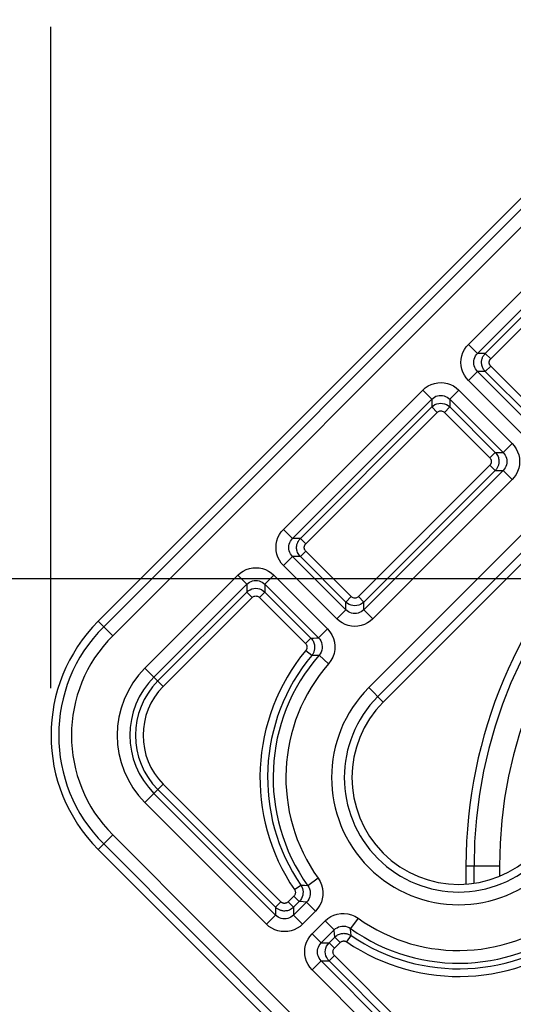
# Model space of a CAD drawing. Units: millimetres. Extents: x 9 to 413, y 1 to 290.
# Drawn here: x 366 to 372, y 216 to 229 of the extents above; entities that cross this region are included whole.
import ezdxf

# ---------------------------------------------------------------- set-up
doc = ezdxf.new("R2010")
doc.units = ezdxf.units.MM
doc.header["$LTSCALE"] = 23.1
doc.layers.get('0').update_dxf_attribs({"linetype": 'CONTINUOUS'})
doc.layers.add('AXIS', color=7, linetype='CONTINUOUS')
doc.layers.add('EDGE_FEAT', color=7, linetype='CONTINUOUS')
doc.styles.get("Standard").update_dxf_attribs({"font": 'txt', "width": 0.7})
doc.dimstyles.new('DIMSTYLE_11', dxfattribs={"dimtxt": 3, "dimasz": 2.5, "dimexe": 1, "dimexo": 1.5, "dimgap": 0.75, "dimtad": 1, "dimdec": 1, "dimlfac": 3, "dimdsep": 46, "dimtxsty": 'STANDARD', "dimblk": '_FILLED', "dimblk1": '_FILLED', "dimblk2": '_FILLED', "dimcen": 0.09, "dimazin": 2, "dimtp": 0.5, "dimtm": 0.5, "dimtfac": 1, "dimtdec": -1, "dimtofl": 0, "dimtmove": 0, "dimatfit": 3, "dimldrblk": '_FILLED', "dimfxl": 1, "dimtolj": 1, "dimarcsym": 0})
doc.dimstyles.new('DIMSTYLE_12', dxfattribs={"dimtxt": 3, "dimasz": 2.5, "dimexe": 1, "dimexo": 1.5, "dimgap": 0.75, "dimtad": 1, "dimdec": 0, "dimlfac": 3, "dimdsep": 46, "dimtxsty": 'STANDARD', "dimblk": '_FILLED', "dimblk1": '_FILLED', "dimblk2": '_FILLED', "dimcen": 0.09, "dimazin": 2, "dimtp": 0.5, "dimtm": 0.5, "dimtfac": 1, "dimtdec": -1, "dimtofl": 0, "dimtmove": 0, "dimatfit": 3, "dimldrblk": '_FILLED', "dimfxl": 1, "dimtolj": 1, "dimarcsym": 0})

# ---------------------------------------------------------------- blocks, each defined once
blk = doc.blocks.new('_FILLED')
at = {"color": 0, "linetype": 'BYBLOCK'}
blk.add_solid([(0, 0), (-1, 0.2), (-1, -0.2)], dxfattribs=at)
blk = doc.blocks.new('DOUBLE_FILLED')
at = {"color": 0, "linetype": 'BYBLOCK'}
for points in [[(-1, 0), (-2, 0.2), (-2, -0.2)], [(0, 0), (-1, 0.2), (-1, -0.2)]]:
    blk.add_solid(points, dxfattribs=at)
blk = doc.blocks.new('*D32')
at = {"color": 2, "linetype": 'CONTINUOUS'}
for p, q in [((376.21, 221.208), (360.285, 221.208)), ((361.285, 221.208), (361.285, 207.115)), ((361.285, 193.023), (361.285, 207.115))]:
    blk.add_line(p, q, dxfattribs=at)
at = {"color": 2, "linetype": 'CONTINUOUS', "xscale": 2.5, "yscale": 2.5, "zscale": 2.5}
for name, p, rotation in [('_FILLED', (361.285, 221.208), 90), ('DOUBLE_FILLED', (361.285, 193.023), 270)]:
    blk.add_blockref(name, p, dxfattribs=dict(at, rotation=rotation))
at = {"color": 2, "linetype": 'CONTINUOUS', "insert": (357.535, 208.618), "char_height": 3, "width": 31.17857, "attachment_point": 2, "rotation": 90, "line_spacing_factor": 0.9}
blk.add_mtext('8.19{\\ftxt.shx;\\W1.000000;\\H3.000000; }[208]', dxfattribs=at)
blk = doc.blocks.new('*D33')
at = {"color": 2, "linetype": 'CONTINUOUS'}
for p, q in [((366.206, 229.728), (366.206, 243.327)), ((366.206, 242.327), (384.68, 242.327)), ((403.154, 242.327), (384.68, 242.327)), ((366.206, 219.782), (366.206, 228.415))]:
    blk.add_line(p, q, dxfattribs=at)
at = {"color": 2, "linetype": 'CONTINUOUS', "xscale": 2.5, "yscale": 2.5, "zscale": 2.5, "rotation": 180}
blk.add_blockref('_FILLED', (366.206, 242.327), dxfattribs=at)
at = {"color": 2, "linetype": 'CONTINUOUS', "xscale": 2.5, "yscale": 2.5, "zscale": 2.5}
blk.add_blockref('DOUBLE_FILLED', (403.154, 242.327), dxfattribs=at)
at = {"color": 2, "linetype": 'CONTINUOUS', "insert": (384.689, 246.077), "char_height": 3, "width": 31.82143, "attachment_point": 2, "line_spacing_factor": 0.9}
blk.add_mtext('8.05{\\ftxt.shx;\\W1.000000;\\H3.000000; }[204]', dxfattribs=at)
blk = doc.blocks.new('*D34')
at = {"color": 2, "linetype": 'CONTINUOUS'}
for p, q in [((375.953, 229.127), (354.142, 229.127)), ((355.142, 229.127), (355.142, 211.028)), ((355.142, 192.93), (355.142, 211.028))]:
    blk.add_line(p, q, dxfattribs=at)
at = {"color": 2, "linetype": 'CONTINUOUS', "xscale": 2.5, "yscale": 2.5, "zscale": 2.5}
for name, p, rotation in [('_FILLED', (355.142, 229.127), 90), ('DOUBLE_FILLED', (355.142, 192.93), 270)]:
    blk.add_blockref(name, p, dxfattribs=dict(at, rotation=rotation))
at = {"color": 2, "linetype": 'CONTINUOUS', "insert": (351.392, 212.279), "char_height": 3, "width": 34.07143, "attachment_point": 2, "rotation": 90, "line_spacing_factor": 0.9}
blk.add_mtext('10.06{\\ftxt.shx;\\W1.000000;\\H3.000000; }[255]', dxfattribs=at)

msp = doc.modelspace()

# ---------------------------------------------------------------- linework, layer by layer
at = {"color": 7, "linetype": 'CONTINUOUS'}
for p, q in [((366.8233, 220.6562), (374.6769, 228.5098)), ((370.5461, 219.6016), (375.7315, 224.787)), ((371.6378, 212.8635), (366.8233, 217.678))]:
    msp.add_line(p, q, dxfattribs=at)
at = {"color": 9, "linetype": 'CONTINUOUS'}
for p, q in [((374.7478, 228.4389), (366.8942, 220.5853)), ((374.8656, 228.3211), (367.012, 220.4675)), ((370.3576, 219.79), (375.5431, 224.9755)), ((370.4754, 219.6722), (375.6609, 224.8577)), ((367.012, 220.4675), (366.8233, 220.6562)), ((370.3576, 219.79), (370.5461, 219.6016)), ((366.8233, 217.678), (367.012, 217.8667)), ((367.012, 217.8667), (371.8265, 213.0522)), ((366.8942, 217.7489), (371.7087, 212.9344))]:
    msp.add_line(p, q, dxfattribs=at)
at = {"color": 7, "linetype": 'CONTINUOUS'}
for centre, radius, end in [((368.3124, 219.1671), 2.1059, 225), ((371.5321, 218.6155), 1.3945, 315)]:
    msp.add_arc(centre, radius, 135, end, dxfattribs=at)
at = {"color": 9, "linetype": 'CONTINUOUS'}
for centre, radius, end in [((368.3124, 219.1671), 2.0056, 225), ((368.3124, 219.1671), 1.8391, 225), ((371.5321, 218.6155), 1.6609, 315), ((371.5321, 218.6155), 1.4944, 315)]:
    msp.add_arc(centre, radius, 135, end, dxfattribs=at)
at = {"layer": 'AXIS', "color": 7, "linetype": 'CONTINUOUS'}
for p, q in [((371.6271, 217.4627), (371.6271, 217.2253)), ((371.6274, 217.4624), (371.6274, 217.2253))]:
    msp.add_line(p, q, dxfattribs=at)
at = {"layer": 'AXIS', "color": 9, "linetype": 'CONTINUOUS'}
for p, q in [((371.6274, 217.4624), (372.0657, 217.4624)), ((371.7325, 217.2364), (371.7325, 217.4624)), ((372.0657, 217.4624), (372.0657, 217.3287))]:
    msp.add_line(p, q, dxfattribs=at)
at = {"layer": 'AXIS', "color": 7, "linetype": 'CONTINUOUS'}
msp.add_arc((377.8707, 217.4624), 6.2433, 90, 180, dxfattribs=at)
at = {"layer": 'AXIS', "color": 9, "linetype": 'CONTINUOUS'}
for radius in [6.1382, 5.805]:
    msp.add_arc((377.8707, 217.4624), radius, 90, 180, dxfattribs=at)
at = {"layer": 'EDGE_FEAT', "color": 9, "linetype": 'CONTINUOUS'}
for p, q in [((371.6592, 224.2709), (373.4781, 226.0898)), ((371.777, 224.1532), (373.5959, 225.9721)), ((371.8795, 224.1532), (373.5959, 225.8695)), ((371.9502, 224.0825), (373.6666, 225.7989)), ((371.6592, 224.2709), (371.777, 224.1532)), ((371.8795, 224.1532), (371.777, 224.1532)), ((371.9502, 224.0825), (371.8795, 224.1532)), ((371.9502, 223.9883), (371.8795, 223.9176)), ((372.5444, 223.3941), (371.9502, 223.9883)), ((371.6592, 223.7998), (371.777, 223.9176)), ((372.3559, 223.1031), (371.6592, 223.7998)), ((372.4737, 223.2209), (371.777, 223.9176)), ((371.8795, 223.9176), (371.777, 223.9176)), ((372.4737, 223.3234), (371.8795, 223.9176)), ((369.2433, 221.855), (371.0622, 223.6739)), ((371.0622, 223.6739), (371.1799, 223.5561)), ((371.5333, 223.6739), (371.4155, 223.5561)), ((371.5333, 223.6739), (372.23, 222.9772)), ((369.361, 221.7372), (371.1799, 223.5561)), ((371.1799, 223.5561), (371.1799, 223.4536)), ((371.4155, 223.5561), (371.4155, 223.4536)), ((371.4155, 223.5561), (372.1122, 222.8594)), ((369.4636, 221.7372), (371.1799, 223.4536)), ((371.2506, 223.3829), (371.1799, 223.4536)), ((371.3448, 223.3829), (371.4155, 223.4536)), ((371.4155, 223.4536), (372.0097, 222.8594)), ((369.5342, 221.6665), (371.2506, 223.3829)), ((371.3448, 223.3829), (371.939, 222.7887)), ((372.23, 222.9772), (372.1122, 222.8594)), ((371.939, 222.7887), (372.0097, 222.8594)), ((372.0097, 222.8594), (372.1122, 222.8594)), ((371.939, 222.6945), (370.2226, 220.9782)), ((371.939, 222.6945), (372.0097, 222.6239)), ((372.0097, 222.6239), (370.2933, 220.9075)), ((372.1122, 222.6239), (370.2933, 220.805)), ((372.0097, 222.6239), (372.1122, 222.6239)), ((372.23, 222.5061), (372.1122, 222.6239)), ((372.23, 222.5061), (370.4111, 220.6872)), ((369.2433, 221.855), (369.361, 221.7372)), ((369.4636, 221.7372), (369.361, 221.7372)), ((369.5342, 221.6665), (369.4636, 221.7372)), ((369.2433, 221.3839), (369.361, 221.5017)), ((370.0577, 220.805), (369.361, 221.5017)), ((369.4636, 221.5017), (369.361, 221.5017)), ((369.5342, 221.5723), (369.4636, 221.5017)), ((370.0577, 220.9075), (369.4636, 221.5017)), ((370.1284, 220.9782), (369.5342, 221.5723)), ((369.94, 220.6872), (369.2433, 221.3839)), ((367.4339, 220.0456), (368.6462, 221.2579)), ((368.6462, 221.2579), (368.764, 221.1402)), ((369.1173, 221.2579), (368.9996, 221.1402)), ((369.1173, 221.2579), (369.8181, 220.5572)), ((367.5517, 219.9278), (368.764, 221.1402)), ((368.764, 221.1402), (368.764, 221.0376)), ((368.9996, 221.1402), (368.9996, 221.0376)), ((368.9996, 221.1402), (369.7003, 220.4394)), ((367.6029, 219.8766), (368.764, 221.0376)), ((368.8347, 220.967), (368.764, 221.0376)), ((368.9289, 220.967), (368.9996, 221.0376)), ((368.9996, 221.0376), (369.6017, 220.4355)), ((370.1284, 220.9782), (370.0577, 220.9075)), ((370.2226, 220.9782), (370.2933, 220.9075)), ((367.6736, 219.8059), (368.8347, 220.967)), ((368.9289, 220.967), (369.531, 220.3648)), ((370.0577, 220.805), (370.0577, 220.9075)), ((370.2933, 220.805), (370.2933, 220.9075)), ((369.94, 220.6872), (370.0577, 220.805)), ((370.4111, 220.6872), (370.2933, 220.805)), ((369.8181, 220.5572), (369.7003, 220.4394)), ((369.531, 220.3648), (369.6017, 220.4355)), ((369.6017, 220.4355), (369.6365, 220.437)), ((369.6365, 220.437), (369.6736, 220.4385)), ((369.6736, 220.4385), (369.7003, 220.4394)), ((369.5351, 220.2751), (369.612, 220.2113)), ((369.612, 220.2113), (369.6459, 220.2117)), ((369.6459, 220.2117), (369.6819, 220.2119)), ((369.6819, 220.2119), (369.7079, 220.2119)), ((369.8332, 220.1023), (369.7079, 220.2119)), ((367.4339, 220.0456), (367.6736, 219.8059)), ((367.4339, 218.2886), (367.6736, 218.5283)), ((369.2094, 216.9924), (367.6736, 218.5283)), ((369.1388, 216.8192), (367.5517, 218.4063)), ((369.1388, 216.9218), (367.6029, 218.4576)), ((369.021, 216.7015), (367.4339, 218.2886)), ((369.697, 217.3007), (369.5616, 217.2037)), ((369.387, 217.1525), (369.4695, 217.2088)), ((369.5616, 217.2037), (369.5175, 217.206)), ((369.2094, 216.9924), (369.1388, 216.9218)), ((369.379, 217.0678), (369.3037, 216.9924)), ((369.3037, 216.9924), (369.3743, 216.9218)), ((369.4497, 216.9972), (369.3743, 216.9218)), ((369.544, 216.9889), (369.3743, 216.8192)), ((369.379, 217.0678), (369.4497, 216.9972)), ((369.4988, 216.9927), (369.4497, 216.9972)), ((369.544, 216.9889), (369.4988, 216.9927)), ((369.6617, 216.8711), (369.544, 216.9889)), ((369.1388, 216.9218), (369.1388, 216.8192)), ((369.3743, 216.9218), (369.3743, 216.8192)), ((369.6617, 216.8711), (369.4921, 216.7015)), ((369.021, 216.7015), (369.1388, 216.8192)), ((369.4921, 216.7015), (369.3743, 216.8192)), ((369.618, 216.5755), (369.7877, 216.7452)), ((369.7877, 216.7452), (369.9054, 216.6274)), ((370.2173, 216.7804), (370.1202, 216.645)), ((369.7358, 216.4577), (369.9054, 216.6274)), ((369.618, 216.5755), (369.7358, 216.4577)), ((369.8383, 216.4577), (369.9137, 216.5331)), ((369.9137, 216.5331), (369.9097, 216.5779)), ((369.9844, 216.4625), (369.9137, 216.5331)), ((370.0691, 216.4704), (370.1254, 216.553)), ((370.1254, 216.553), (370.1228, 216.5967)), ((369.7358, 216.4577), (369.8383, 216.4577)), ((369.909, 216.3871), (369.8383, 216.4577)), ((369.909, 216.3871), (369.9844, 216.4625)), ((369.618, 216.1044), (369.7358, 216.2222)), ((372.0261, 213.9319), (369.7358, 216.2222)), ((369.7358, 216.2222), (369.8383, 216.2222)), ((369.909, 216.2929), (369.8383, 216.2222)), ((372.0261, 214.0344), (369.8383, 216.2222)), ((372.0968, 214.1051), (369.909, 216.2929)), ((371.9083, 213.8141), (369.618, 216.1044))]:
    msp.add_line(p, q, dxfattribs=at)
for points in [[(371.6592, 223.7998), (371.6307, 223.8323), (371.6068, 223.8679), (371.5874, 223.907), (371.5732, 223.9484), (371.5646, 223.9912), (371.5616, 224.0348), (371.5645, 224.0786), (371.573, 224.1218), (371.5874, 224.1636), (371.6068, 224.203), (371.6307, 224.2386), (371.6592, 224.2709)], [(371.777, 223.9176), (371.7628, 223.9337), (371.7507, 223.9517), (371.741, 223.9712), (371.7339, 223.9919), (371.7296, 224.0133), (371.7281, 224.0351), (371.7295, 224.057), (371.7338, 224.0786), (371.7409, 224.0995), (371.7507, 224.1192), (371.7629, 224.1371), (371.777, 224.1532)], [(371.8795, 223.9176), (371.8678, 223.9307), (371.8579, 223.9442), (371.8499, 223.9579), (371.8435, 223.9716), (371.8386, 223.985), (371.835, 223.9982), (371.8326, 224.0108), (371.8313, 224.0229), (371.8308, 224.0344), (371.8311, 224.0453), (371.832, 224.0556), (371.8335, 224.0655), (371.8356, 224.075), (371.8381, 224.0842), (371.8411, 224.0931), (371.8446, 224.1019), (371.8487, 224.1105), (371.8533, 224.1191), (371.8586, 224.1276), (371.8647, 224.1362), (371.8716, 224.1447), (371.8795, 224.1532)], [(371.9502, 223.9883), (371.9455, 223.9935), (371.9415, 223.9989), (371.9383, 224.0044), (371.9358, 224.0099), (371.9338, 224.0152), (371.9324, 224.0205), (371.9314, 224.0255), (371.9309, 224.0304), (371.9307, 224.035), (371.9308, 224.0393), (371.9312, 224.0435), (371.9318, 224.0474), (371.9326, 224.0512), (371.9336, 224.0549), (371.9348, 224.0585), (371.9362, 224.062), (371.9378, 224.0654), (371.9397, 224.0689), (371.9418, 224.0723), (371.9442, 224.0757), (371.947, 224.0791), (371.9502, 224.0825)], [(371.0622, 223.6739), (371.0958, 223.7033), (371.1324, 223.7276), (371.1727, 223.747), (371.215, 223.7611), (371.258, 223.7691), (371.3011, 223.7715), (371.3431, 223.7685), (371.3842, 223.7601), (371.4244, 223.7464), (371.4631, 223.7275), (371.4993, 223.7033), (371.5333, 223.6739)], [(371.1799, 223.5561), (371.1966, 223.5707), (371.2151, 223.583), (371.2352, 223.5928), (371.2564, 223.5998), (371.2779, 223.6038), (371.2994, 223.605), (371.3204, 223.6035), (371.341, 223.5993), (371.3611, 223.5925), (371.3804, 223.583), (371.3987, 223.5708), (371.4155, 223.5561)], [(371.1799, 223.4536), (371.1998, 223.4706), (371.222, 223.4841), (371.2458, 223.494), (371.2707, 223.5001), (371.2964, 223.5023), (371.3223, 223.5005), (371.3477, 223.4946), (371.3722, 223.4848), (371.395, 223.471), (371.4155, 223.4536)], [(371.2506, 223.3829), (371.2587, 223.3898), (371.2674, 223.3951), (371.2769, 223.3991), (371.2869, 223.4016), (371.2972, 223.4024), (371.3075, 223.4017), (371.3177, 223.3993), (371.3275, 223.3954), (371.3365, 223.3899), (371.3448, 223.3829)], [(372.23, 222.9772), (372.2585, 222.9447), (372.2824, 222.9091), (372.3018, 222.87), (372.316, 222.8286), (372.3246, 222.7858), (372.3276, 222.7422), (372.3247, 222.6984), (372.3162, 222.6552), (372.3018, 222.6134), (372.2823, 222.5741), (372.2585, 222.5384), (372.23, 222.5061)], [(371.939, 222.7887), (371.9437, 222.7835), (371.9476, 222.7781), (371.9509, 222.7726), (371.9534, 222.7672), (371.9554, 222.7618), (371.9568, 222.7565), (371.9578, 222.7515), (371.9583, 222.7466), (371.9585, 222.7421), (371.9584, 222.7377), (371.958, 222.7335), (371.9574, 222.7296), (371.9566, 222.7258), (371.9556, 222.7221), (371.9544, 222.7185), (371.953, 222.715), (371.9514, 222.7116), (371.9495, 222.7082), (371.9474, 222.7047), (371.9449, 222.7013), (371.9421, 222.6979), (371.939, 222.6945)], [(372.0097, 222.8594), (372.0214, 222.8464), (372.0312, 222.8328), (372.0393, 222.8191), (372.0457, 222.8054), (372.0506, 222.792), (372.0542, 222.7789), (372.0566, 222.7662), (372.0579, 222.7541), (372.0584, 222.7427), (372.0581, 222.7318), (372.0572, 222.7214), (372.0557, 222.7115), (372.0536, 222.702), (372.0511, 222.6928), (372.0481, 222.6839), (372.0446, 222.6751), (372.0405, 222.6665), (372.0359, 222.6579), (372.0306, 222.6494), (372.0245, 222.6409), (372.0175, 222.6323), (372.0097, 222.6239)], [(372.1122, 222.8594), (372.1264, 222.8433), (372.1385, 222.8254), (372.1482, 222.8058), (372.1553, 222.7851), (372.1596, 222.7637), (372.1611, 222.7419), (372.1597, 222.72), (372.1554, 222.6984), (372.1482, 222.6775), (372.1384, 222.6579), (372.1263, 222.6399), (372.1122, 222.6239)], [(369.2433, 221.3839), (369.2147, 221.4164), (369.1908, 221.452), (369.1715, 221.4911), (369.1572, 221.5325), (369.1486, 221.5753), (369.1457, 221.6188), (369.1485, 221.6627), (369.1571, 221.7059), (369.1714, 221.7476), (369.1909, 221.787), (369.2148, 221.8226), (369.2433, 221.855)], [(369.361, 221.5017), (369.3469, 221.5178), (369.3348, 221.5357), (369.325, 221.5552), (369.3179, 221.576), (369.3136, 221.5973), (369.3121, 221.6191), (369.3135, 221.6411), (369.3178, 221.6627), (369.325, 221.6836), (369.3348, 221.7032), (369.3469, 221.7212), (369.361, 221.7372)], [(369.4636, 221.5017), (369.4518, 221.5147), (369.442, 221.5282), (369.4339, 221.542), (369.4275, 221.5556), (369.4226, 221.5691), (369.4191, 221.5822), (369.4167, 221.5948), (369.4153, 221.6069), (369.4148, 221.6184), (369.4151, 221.6293), (369.4161, 221.6397), (369.4176, 221.6496), (369.4196, 221.6591), (369.4221, 221.6682), (369.4252, 221.6772), (369.4287, 221.6859), (369.4327, 221.6946), (369.4374, 221.7031), (369.4427, 221.7117), (369.4487, 221.7202), (369.4557, 221.7288), (369.4636, 221.7372)], [(369.5342, 221.5723), (369.5296, 221.5776), (369.5256, 221.583), (369.5224, 221.5884), (369.5198, 221.5939), (369.5178, 221.5993), (369.5164, 221.6045), (369.5154, 221.6096), (369.5149, 221.6144), (369.5147, 221.619), (369.5148, 221.6234), (369.5152, 221.6275), (369.5158, 221.6315), (369.5166, 221.6353), (369.5176, 221.639), (369.5188, 221.6425), (369.5203, 221.646), (369.5219, 221.6495), (369.5237, 221.6529), (369.5259, 221.6563), (369.5283, 221.6597), (369.5311, 221.6631), (369.5342, 221.6665)], [(368.6462, 221.2579), (368.6798, 221.2873), (368.7165, 221.3116), (368.7568, 221.3311), (368.7991, 221.3451), (368.8421, 221.3531), (368.8852, 221.3555), (368.9272, 221.3525), (368.9682, 221.3441), (369.0085, 221.3305), (369.0471, 221.3116), (369.0833, 221.2874), (369.1173, 221.2579)], [(368.764, 221.1402), (368.7806, 221.1548), (368.7991, 221.1671), (368.8193, 221.1769), (368.8404, 221.1838), (368.8619, 221.1879), (368.8835, 221.1891), (368.9045, 221.1875), (368.925, 221.1834), (368.9451, 221.1765), (368.9645, 221.167), (368.9827, 221.1549), (368.9996, 221.1402)], [(368.764, 221.0376), (368.7839, 221.0546), (368.806, 221.0682), (368.8298, 221.0781), (368.8548, 221.0842), (368.8805, 221.0864), (368.9063, 221.0846), (368.9318, 221.0787), (368.9562, 221.0688), (368.9791, 221.055), (368.9996, 221.0376)], [(368.8347, 220.967), (368.8427, 220.9738), (368.8515, 220.9792), (368.861, 220.9832), (368.871, 220.9856), (368.8813, 220.9865), (368.8916, 220.9858), (368.9018, 220.9834), (368.9116, 220.9795), (368.9206, 220.974), (368.9289, 220.967)], [(370.2226, 220.9782), (370.2146, 220.9713), (370.2058, 220.9659), (370.1963, 220.962), (370.1863, 220.9595), (370.176, 220.9586), (370.1657, 220.9594), (370.1555, 220.9617), (370.1457, 220.9657), (370.1367, 220.9711), (370.1284, 220.9782)], [(370.2933, 220.9075), (370.2734, 220.8905), (370.2512, 220.8769), (370.2275, 220.8671), (370.2025, 220.861), (370.1768, 220.8588), (370.151, 220.8606), (370.1255, 220.8664), (370.101, 220.8763), (370.0782, 220.8901), (370.0577, 220.9075)], [(370.2933, 220.805), (370.2767, 220.7904), (370.2582, 220.7781), (370.238, 220.7683), (370.2169, 220.7613), (370.1953, 220.7572), (370.1738, 220.7561), (370.1528, 220.7576), (370.1323, 220.7618), (370.1122, 220.7686), (370.0928, 220.7781), (370.0745, 220.7902), (370.0577, 220.805)], [(370.4111, 220.6872), (370.3775, 220.6578), (370.3408, 220.6335), (370.3005, 220.6141), (370.2582, 220.6), (370.2152, 220.592), (370.1721, 220.5896), (370.1301, 220.5926), (370.089, 220.601), (370.0488, 220.6146), (370.0102, 220.6335), (369.974, 220.6577), (369.94, 220.6872)], [(369.8181, 220.5572), (369.8508, 220.519), (369.8769, 220.4775), (369.8968, 220.4321), (369.9097, 220.3843), (369.9154, 220.3351), (369.9137, 220.2853), (369.9041, 220.2354), (369.8874, 220.1873), (369.8638, 220.1431), (369.8332, 220.1023)], [(369.531, 220.3648), (369.5354, 220.36), (369.5391, 220.3551), (369.5422, 220.35), (369.5447, 220.345), (369.5467, 220.34), (369.5482, 220.3352), (369.5493, 220.3305), (369.55, 220.326), (369.5504, 220.3217), (369.5505, 220.3176), (369.5504, 220.3136), (369.5501, 220.3098), (369.5495, 220.3062), (369.5488, 220.3026), (369.5479, 220.2992), (369.5468, 220.2957), (369.5455, 220.2923), (369.544, 220.2889), (369.5422, 220.2855), (369.5402, 220.2821), (369.5378, 220.2786), (369.5351, 220.2751)], [(369.6017, 220.4355), (369.6126, 220.4235), (369.6218, 220.411), (369.6296, 220.3985), (369.6358, 220.3859), (369.6408, 220.3735), (369.6446, 220.3613), (369.6473, 220.3496), (369.6491, 220.3383), (369.6501, 220.3276), (369.6504, 220.3173), (369.6501, 220.3075), (369.6493, 220.298), (369.6479, 220.2889), (369.6461, 220.28), (369.6438, 220.2713), (369.6411, 220.2627), (369.6378, 220.2542), (369.6341, 220.2457), (369.6297, 220.2372), (369.6246, 220.2286), (369.6187, 220.2199), (369.612, 220.2113)], [(369.7003, 220.4394), (369.7165, 220.4206), (369.7298, 220.3996), (369.7397, 220.3769), (369.7462, 220.353), (369.7491, 220.3284), (369.7482, 220.3035), (369.7435, 220.2785), (369.735, 220.2545), (369.723, 220.2321), (369.7079, 220.2119)], [(369.697, 217.3007), (369.7223, 217.2591), (369.7411, 217.2152), (369.7534, 217.168), (369.759, 217.1203), (369.7578, 217.0747), (369.7505, 217.0306), (369.7381, 216.989), (369.7195, 216.9488), (369.694, 216.9094), (369.6617, 216.8711)], [(369.387, 217.1525), (369.3917, 217.1443), (369.3952, 217.1359), (369.3974, 217.1271), (369.3985, 217.1182), (369.3984, 217.1094), (369.397, 217.1007), (369.3946, 217.0922), (369.3908, 217.0838), (369.3856, 217.0757), (369.379, 217.0678)], [(369.4695, 217.2088), (369.4813, 217.1886), (369.49, 217.1672), (369.4957, 217.1453), (369.4983, 217.1231), (369.4979, 217.1011), (369.4946, 217.0795), (369.4885, 217.0581), (369.4792, 217.0371), (369.4663, 217.0165), (369.4497, 216.9972)], [(369.5175, 217.206), (369.4861, 217.2078), (369.4695, 217.2088)], [(369.5616, 217.2037), (369.5742, 217.1831), (369.5837, 217.1609), (369.59, 217.1373), (369.5927, 217.1135), (369.5921, 217.0906), (369.5884, 217.0686), (369.5821, 217.0479), (369.5729, 217.0277), (369.5602, 217.0077), (369.544, 216.9889)], [(369.3037, 216.9924), (369.2984, 216.9878), (369.293, 216.9838), (369.2875, 216.9806), (369.2821, 216.978), (369.2767, 216.976), (369.2714, 216.9746), (369.2664, 216.9736), (369.2615, 216.9731), (369.257, 216.9729), (369.2526, 216.973), (369.2484, 216.9734), (369.2445, 216.974), (369.2407, 216.9748), (369.237, 216.9758), (369.2334, 216.977), (369.2299, 216.9785), (369.2265, 216.9801), (369.2231, 216.9819), (369.2196, 216.9841), (369.2162, 216.9865), (369.2128, 216.9893), (369.2094, 216.9924)], [(369.3743, 216.9218), (369.3613, 216.91), (369.3477, 216.9002), (369.334, 216.8921), (369.3203, 216.8857), (369.3069, 216.8808), (369.2938, 216.8772), (369.2811, 216.8749), (369.269, 216.8735), (369.2576, 216.873), (369.2467, 216.8733), (369.2363, 216.8743), (369.2264, 216.8758), (369.2169, 216.8778), (369.2077, 216.8803), (369.1988, 216.8834), (369.19, 216.8869), (369.1814, 216.8909), (369.1728, 216.8956), (369.1643, 216.9009), (369.1558, 216.9069), (369.1472, 216.9139), (369.1388, 216.9218)], [(369.3743, 216.8192), (369.3582, 216.805), (369.3403, 216.793), (369.3207, 216.7832), (369.3, 216.7761), (369.2786, 216.7718), (369.2568, 216.7703), (369.2349, 216.7717), (369.2133, 216.776), (369.1924, 216.7832), (369.1728, 216.793), (369.1548, 216.8051), (369.1388, 216.8192)], [(369.7877, 216.7452), (369.8235, 216.776), (369.8619, 216.801), (369.903, 216.8203), (369.9462, 216.8337), (369.9909, 216.8412), (370.0369, 216.8425), (370.0841, 216.837), (370.1307, 216.8249), (370.1749, 216.806), (370.2173, 216.7804)], [(369.4921, 216.7015), (369.4596, 216.6729), (369.424, 216.649), (369.3849, 216.6297), (369.3435, 216.6154), (369.3007, 216.6068), (369.2571, 216.6039), (369.2133, 216.6067), (369.1701, 216.6153), (369.1283, 216.6296), (369.089, 216.6491), (369.0533, 216.673), (369.021, 216.7015)], [(369.9054, 216.6274), (369.9231, 216.6428), (369.9425, 216.6554), (369.9631, 216.665), (369.9847, 216.6717), (370.0071, 216.6755), (370.0301, 216.6761), (370.0536, 216.6734), (370.077, 216.6673), (370.0993, 216.6578), (370.1202, 216.645)], [(369.9097, 216.5779), (369.9065, 216.6144), (369.9054, 216.6274)], [(370.1228, 216.5967), (370.1209, 216.6323), (370.1202, 216.645)], [(369.618, 216.1044), (369.5887, 216.138), (369.5644, 216.1747), (369.5449, 216.215), (369.5309, 216.2573), (369.5229, 216.3003), (369.5204, 216.3434), (369.5235, 216.3854), (369.5319, 216.4264), (369.5455, 216.4667), (369.5644, 216.5053), (369.5886, 216.5415), (369.618, 216.5755)], [(369.9137, 216.5331), (369.9259, 216.5441), (369.9384, 216.5535), (369.9511, 216.5612), (369.9637, 216.5675), (369.9762, 216.5724), (369.9883, 216.5762), (369.9999, 216.5789), (370.0111, 216.5806), (370.0218, 216.5816), (370.032, 216.5819), (370.0418, 216.5816), (370.0513, 216.5807), (370.0606, 216.5793), (370.0698, 216.5774), (370.0789, 216.575), (370.088, 216.572), (370.0971, 216.5684), (370.1064, 216.5641), (370.1158, 216.559), (370.1254, 216.553)], [(369.9844, 216.4625), (369.9893, 216.4669), (369.9943, 216.4706), (369.9993, 216.4737), (370.0044, 216.4762), (370.0094, 216.4782), (370.0142, 216.4797), (370.0189, 216.4808), (370.0234, 216.4815), (370.0276, 216.4819), (370.0317, 216.482), (370.0356, 216.4819), (370.0394, 216.4815), (370.0432, 216.481), (370.0468, 216.4802), (370.0505, 216.4792), (370.0541, 216.478), (370.0578, 216.4766), (370.0615, 216.4749), (370.0652, 216.4728), (370.0691, 216.4704)], [(369.7358, 216.2222), (369.7212, 216.2388), (369.7089, 216.2573), (369.6991, 216.2775), (369.6921, 216.2986), (369.6881, 216.3201), (369.6869, 216.3417), (369.6885, 216.3627), (369.6926, 216.3832), (369.6994, 216.4033), (369.7089, 216.4226), (369.7211, 216.4409), (369.7358, 216.4577)], [(369.8383, 216.2222), (369.8214, 216.2421), (369.8078, 216.2642), (369.7979, 216.288), (369.7918, 216.313), (369.7896, 216.3387), (369.7914, 216.3645), (369.7973, 216.39), (369.8072, 216.4144), (369.8209, 216.4372), (369.8383, 216.4577)], [(369.909, 216.2929), (369.9022, 216.3009), (369.8968, 216.3097), (369.8928, 216.3192), (369.8904, 216.3292), (369.8895, 216.3394), (369.8902, 216.3498), (369.8926, 216.36), (369.8965, 216.3698), (369.902, 216.3787), (369.909, 216.3871)]]:
    msp.add_lwpolyline(points, dxfattribs=at)
for centre, radius, start, end in [((371.5321, 218.6155), 2.5966, 140.27139, 214.29539), ((371.5321, 218.6155), 2.4966, 140.27139, 214.29539), ((371.5321, 218.6155), 2.4241, 138.81078, 215.62122), ((371.5321, 218.6155), 2.2576, 138.81078, 215.62122), ((368.3124, 219.1671), 1.2424, 135, 225), ((368.3124, 219.1671), 1.0759, 135, 225), ((368.3124, 219.1671), 1.0034, 135, 225), ((368.3124, 219.1671), 0.9034, 135, 225), ((371.5321, 218.6155), 2.2576, 234.37878, 311.18922), ((371.5321, 218.6155), 2.4241, 234.37878, 311.18922), ((371.5321, 218.6155), 2.5966, 235.70461, 309.72861), ((371.5321, 218.6155), 2.4966, 235.70461, 309.72861)]:
    msp.add_arc(centre, radius, start, end, dxfattribs=at)

# ---------------------------------------------------------------- dimensions: what is measured, and where the dimension line sits
at = {"color": 2, "linetype": 'CONTINUOUS'}
dim = msp.add_linear_dim(base=(403.1543, 242.3267), p1=(366.2065, 218.282), p2=(403.1543, 241.3267), text='204', dimstyle='DIMSTYLE_12', override={"dimblk2": 'DOUBLE_FILLED', "dimsah": 1}, dxfattribs=at)
dim.commit()
dim.dimension.update_dxf_attribs({"geometry": '*D33', "text_midpoint": (384.6894, 242.3267), "dimtype": 160})
for base, p1, p2, text, dimstyle, picture, middle in [((355.1418, 192.9301), (377.4534, 229.1266), (356.1418, 192.9301), '255', 'DIMSTYLE_12', '*D34', (355.1418, 212.2789)), ((361.2848, 193.0226), (377.7105, 221.2083), (362.2848, 193.0226), '208', 'DIMSTYLE_11', '*D32', (361.2848, 208.6178))]:
    dim = msp.add_linear_dim(base=base, p1=p1, p2=p2, angle=270, text=text, dimstyle=dimstyle, override={"dimblk2": 'DOUBLE_FILLED', "dimsah": 1}, dxfattribs=at)
    dim.commit()
    dim.dimension.update_dxf_attribs({"geometry": picture, "text_midpoint": middle, "dimtype": 160})

doc.saveas('drawing.dxf')
